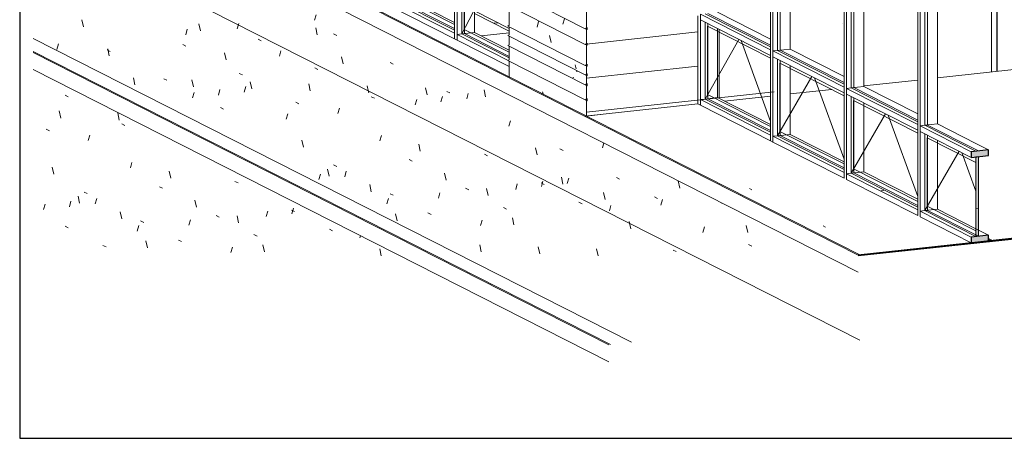
# Model space of a CAD drawing. Units: inches. Extents: x -207 to 1930, y 52 to 1775.
# Drawn here: x 621 to 958, y 971 to 1114 of the extents above; entities that cross this region are included whole.
import ezdxf

# ---------------------------------------------------------------- set-up
doc = ezdxf.new("R2010")
doc.units = ezdxf.units.IN
doc.header["$LTSCALE"] = 0.25
doc.header["$MEASUREMENT"] = 0
doc.layers.add('Layer0', color=7, linetype='Continuous', lineweight=15)

msp = doc.modelspace()

# ---------------------------------------------------------------- hatches: boundary and pattern name
at = {"layer": 'Layer0', "lineweight": 9, "true_color": 0x808080}
for points in [[(946.32971, 1067.10725), (952.229, 1067.74818), (952.229, 1069.69225), (946.32971, 1069.05131)], [(946.32971, 1037.94627), (952.229, 1038.5872), (952.229, 1040.53127), (946.32971, 1039.89033)]]:
    msp.add_hatch(color=8, dxfattribs=at).paths.add_polyline_path(points, flags=0)
at = {"layer": 'Layer0', "lineweight": 9, "true_color": 0x808080, "transparency": 33554547}
msp.add_hatch(color=8, dxfattribs=at).paths.add_polyline_path([(947.91798, 1040.06289), (948.82557, 1040.1615), (948.82557, 1067.37841), (947.91798, 1067.27981), (947.91798, 1049.09364)], flags=0)
at = {"layer": 'Layer0', "lineweight": 9, "true_color": 0x808080}
msp.add_hatch(color=8, dxfattribs=at).paths.add_polyline_path([(1175.44678, 1062.47437), (1175.44678, 1062.83888), (907.71578, 1033.75103), (907.71741, 1033.58607)])

# ---------------------------------------------------------------- linework, layer by layer
at = {"color": 1}
msp.add_lwpolyline([(621.02609, 1775.16639), (621.02609, 971.12358), (1210.94439, 971.12358), (1210.94439, 1773.89513)], close=True, dxfattribs=at)
at = {"layer": 'Layer0', "lineweight": 9}
for p, q in [((814.84961, 1081.24283), (814.84961, 1197.88674)), ((625.67217, 1177.27612), (908.28302, 1033.81265)), ((907.71578, 1033.75103), (625.67217, 1176.92654)), ((625.67217, 1171.09435), (907.71578, 1027.91883)), ((877.66874, 1167.67546), (877.66874, 1102.93407)), ((878.50849, 1167.24918), (878.50849, 1102.50778)), ((880.09676, 1166.44292), (880.09676, 1103.65237)), ((881.00434, 1103.75098), (881.00434, 1165.98219)), ((884.40778, 1164.25449), (884.40778, 1104.12075)), ((902.86106, 1154.88694), (902.86106, 1090.14554)), ((953.3128, 1096.28627), (953.3128, 1155.34887)), ((903.7008, 1154.46065), (903.7008, 1089.71926)), ((905.28907, 1153.65439), (905.28907, 1090.86385)), ((906.19665, 1090.96245), (906.19665, 1153.19367)), ((909.60009, 1151.46596), (909.60009, 1091.33222)), ((928.05337, 1152.65756), (928.05337, 1077.35701)), ((928.89311, 1152.7488), (928.89311, 1076.93073)), ((930.48138, 1152.92136), (930.48138, 1078.07532)), ((931.38897, 1078.17393), (931.38897, 1153.01996)), ((934.7924, 1153.38973), (934.7924, 1078.54369)), ((908.28302, 1004.65168), (625.67217, 1148.11514)), ((769.71751, 1137.78232), (769.71751, 1107.64931)), ((770.55725, 1137.35603), (770.55725, 1107.22302)), ((772.14552, 1109.33965), (772.14552, 1135.57774)), ((773.0531, 1135.11701), (773.0531, 1109.43825)), ((772.98526, 1134.18621), (772.98526, 1110.85743)), ((776.45654, 1133.38931), (776.45654, 1109.80802)), ((783.07436, 1130.02987), (772.14552, 1109.33965)), ((787.94389, 1124.51148), (814.39582, 1111.08353)), ((747.04442, 1121.10305), (769.71751, 1109.59337)), ((769.71751, 1110.57219), (748.6327, 1121.2756)), ((749.47244, 1122.79339), (769.71751, 1112.51626)), ((749.54028, 1121.37421), (769.71751, 1111.13152)), ((752.94372, 1121.74398), (769.71751, 1113.229)), ((747.04442, 1119.15898), (769.71751, 1107.64931)), ((787.94389, 1119.1653), (814.39582, 1105.73735)), ((788.39768, 1118.93494), (788.39768, 1112.28887)), ((788.39768, 1111.13308), (776.45654, 1117.19483)), ((852.8963, 1115.50945), (852.8963, 1085.37644)), ((853.73605, 1114.11114), (853.73605, 1116.0552)), ((877.66874, 1103.9061), (853.73605, 1116.0552)), ((853.73605, 1115.08317), (853.73605, 1084.95016)), ((855.32432, 1116.22776), (877.66874, 1104.88492)), ((877.66874, 1105.44425), (856.2319, 1116.32637)), ((859.63534, 1116.69613), (877.66874, 1107.54173)), ((772.98526, 1110.85743), (788.39768, 1103.03353)), ((787.94389, 1111.99656), (788.39768, 1112.28887)), ((787.94389, 1111.99656), (814.39582, 1098.56861)), ((788.39768, 1111.7662), (788.39768, 1109.00826)), ((815.0765, 1111.52199), (814.39582, 1111.08353)), ((814.39582, 1111.08353), (815.0765, 1110.79297)), ((815.0765, 1110.79297), (815.0765, 1111.52199)), ((877.66874, 1101.96203), (853.73605, 1114.11114)), ((855.32432, 1087.06678), (855.32432, 1113.30487)), ((856.16406, 1111.91335), (856.16406, 1088.58456)), ((877.66874, 1100.99679), (856.16406, 1111.91335)), ((856.2319, 1112.84415), (856.2319, 1087.16539)), ((859.63534, 1111.11644), (859.63534, 1087.53516)), ((860.15697, 1110.85164), (860.15697, 1087.27036)), ((625.67217, 1107.78926), (830.23085, 1003.94789)), ((769.71751, 1109.59337), (769.71751, 1107.64931)), ((770.55725, 1107.22302), (769.71751, 1107.64931)), ((770.55725, 1109.16709), (772.14552, 1109.33965)), ((770.55725, 1107.22302), (770.55725, 1109.16709)), ((770.55725, 1109.16709), (788.05705, 1100.28356)), ((772.14552, 1109.33965), (776.45654, 1109.80802)), ((772.14552, 1109.33965), (773.0531, 1109.43825)), ((788.39768, 1101.08946), (772.14552, 1109.33965)), ((773.0531, 1109.43825), (788.39768, 1101.64879)), ((776.45654, 1109.80802), (788.39768, 1103.74627)), ((787.94389, 1108.71595), (788.39768, 1109.00826)), ((787.94389, 1108.71595), (814.39582, 1095.288)), ((788.39768, 1108.48559), (788.39768, 1105.60615)), ((770.55725, 1107.22302), (788.39768, 1098.16658)), ((787.94389, 1105.31384), (788.39768, 1105.60615)), ((787.94389, 1105.31384), (814.39582, 1091.88588)), ((788.39768, 1105.08348), (788.39768, 1100.50298)), ((815.0765, 1106.17581), (814.39582, 1105.73735)), ((814.39582, 1105.73735), (815.0765, 1105.44679)), ((815.0765, 1105.44679), (815.0765, 1106.17581)), ((866.86031, 1107.44879), (855.32432, 1087.06678)), ((867.72102, 1107.01186), (877.66874, 1079.33639)), ((880.09676, 1103.65237), (884.40778, 1104.12075)), ((884.40778, 1104.12075), (902.86106, 1094.7532)), ((1029.15273, 1104.52596), (934.7924, 1094.27411)), ((822.97018, 1003.15905), (625.67217, 1103.31464)), ((625.67217, 1102.96507), (822.40294, 1003.09743)), ((877.66874, 1103.9061), (877.66874, 1101.96203)), ((877.66874, 1102.93407), (877.66874, 1072.80106)), ((878.50849, 1103.47982), (880.09676, 1103.65237)), ((878.50849, 1101.53575), (878.50849, 1103.47982)), ((902.86106, 1091.11757), (878.50849, 1103.47982)), ((878.50849, 1102.50778), (878.50849, 1072.37477)), ((902.86106, 1089.17351), (878.50849, 1101.53575)), ((880.09676, 1103.65237), (881.00434, 1103.75098)), ((880.09676, 1103.65237), (902.86106, 1092.0964)), ((880.09676, 1074.4914), (880.09676, 1100.72949)), ((902.86106, 1092.65572), (881.00434, 1103.75098)), ((787.94389, 1100.21067), (788.39768, 1100.50298)), ((787.94389, 1100.21067), (814.39582, 1086.78271)), ((788.39768, 1099.9803), (788.39768, 1094.67078)), ((815.0765, 1099.00707), (814.39582, 1098.56861)), ((814.39582, 1098.56861), (815.0765, 1098.27805)), ((815.0765, 1098.27805), (815.0765, 1099.00707)), ((880.9365, 1099.33796), (880.9365, 1076.00918)), ((902.86106, 1088.20826), (880.9365, 1099.33796)), ((881.00434, 1100.26876), (881.00434, 1074.59)), ((884.40778, 1098.54106), (884.40778, 1074.95977)), ((822.40294, 997.26523), (625.67217, 1097.13287)), ((815.0765, 1095.72646), (814.39582, 1095.288)), ((814.39582, 1095.288), (815.0765, 1094.99744)), ((815.0765, 1094.99744), (815.0765, 1095.72646)), ((891.83514, 1094.77066), (880.09676, 1074.4914)), ((892.71095, 1094.32607), (902.86106, 1066.48558)), ((815.0765, 1092.32435), (814.39582, 1091.88588)), ((814.39582, 1091.88588), (815.0765, 1091.59532)), ((815.0765, 1091.59532), (815.0765, 1092.32435)), ((903.7008, 1090.69129), (905.28907, 1090.86385)), ((928.05337, 1078.32905), (903.7008, 1090.69129)), ((905.28907, 1090.86385), (909.60009, 1091.33222)), ((905.28907, 1090.86385), (928.05337, 1079.30787)), ((928.05337, 1079.8672), (906.19665, 1090.96245)), ((928.05337, 1093.54194), (909.60009, 1091.53707)), ((909.60009, 1091.33222), (928.05337, 1081.96467)), ((855.32432, 1087.06678), (859.63534, 1087.53516)), ((856.16406, 1088.58456), (877.66874, 1077.66801)), ((859.63534, 1087.53516), (877.66874, 1078.38075)), ((877.66874, 1088.06786), (861.9501, 1086.3601)), ((898.64766, 1090.34713), (884.40778, 1088.80003)), ((902.86106, 1090.14554), (902.86106, 1060.01253)), ((903.7008, 1089.71926), (903.7008, 1059.58624)), ((928.05337, 1076.38498), (903.7008, 1088.74722)), ((905.28907, 1061.70287), (905.28907, 1087.94096)), ((906.19665, 1087.48024), (906.19665, 1061.80147)), ((852.8963, 1085.37644), (814.28237, 1081.1812)), ((815.0765, 1087.22118), (814.39582, 1086.78271)), ((814.39582, 1086.78271), (815.0765, 1086.49215)), ((815.0765, 1086.49215), (815.0765, 1087.22118)), ((853.73605, 1084.95016), (852.8963, 1085.37644)), ((853.73605, 1086.89422), (855.32432, 1087.06678)), ((853.73605, 1084.95016), (853.73605, 1086.89422)), ((853.73605, 1086.89422), (877.66874, 1074.74512)), ((853.73605, 1084.95016), (877.66874, 1072.80106)), ((855.32432, 1087.06678), (856.2319, 1087.16539)), ((877.66874, 1075.72394), (855.32432, 1087.06678)), ((856.2319, 1087.16539), (877.66874, 1076.28327)), ((906.12881, 1086.54943), (906.12881, 1063.22065)), ((928.05337, 1075.41974), (906.12881, 1086.54943)), ((909.60009, 1085.75253), (909.60009, 1062.17124)), ((814.84961, 1081.24283), (820.522, 1081.85911)), ((917.02745, 1081.98213), (905.28907, 1061.70287)), ((917.90326, 1081.53754), (928.05337, 1053.69705)), ((928.05337, 1078.32905), (928.05337, 1076.38498)), ((928.05337, 1077.35701), (928.05337, 1047.224)), ((928.89311, 1077.90276), (930.48138, 1078.07532)), ((928.89311, 1075.9587), (928.89311, 1077.90276)), ((946.32971, 1069.05131), (928.89311, 1077.90276)), ((930.48138, 1078.07532), (934.7924, 1078.54369)), ((930.48138, 1078.07532), (931.38897, 1078.17393)), ((930.48138, 1078.07532), (947.91798, 1069.22387)), ((947.91798, 1069.7832), (931.38897, 1078.17393)), ((934.7924, 1078.54369), (947.91798, 1071.88068)), ((877.66874, 1074.74512), (877.66874, 1072.80106)), ((878.50849, 1074.31884), (880.09676, 1074.4914)), ((878.50849, 1072.37477), (878.50849, 1074.31884)), ((878.50849, 1074.31884), (902.86106, 1061.95659)), ((880.09676, 1074.4914), (884.40778, 1074.95977)), ((880.09676, 1074.4914), (881.00434, 1074.59)), ((902.86106, 1062.93542), (880.09676, 1074.4914)), ((880.9365, 1076.00918), (902.86106, 1064.87948)), ((881.00434, 1074.59), (902.86106, 1063.49474)), ((884.40778, 1074.95977), (902.86106, 1065.59222)), ((928.89311, 1076.93073), (928.89311, 1046.79772)), ((946.32971, 1067.10725), (928.89311, 1075.9587)), ((930.48138, 1048.91434), (930.48138, 1075.15243)), ((931.38897, 1074.69171), (931.38897, 1049.01295)), ((878.50849, 1072.37477), (877.66874, 1072.80106)), ((878.50849, 1072.37477), (902.86106, 1060.01253)), ((931.32113, 1073.76091), (931.32113, 1050.43212)), ((947.91798, 1065.33574), (931.32113, 1073.76091)), ((934.7924, 1072.964), (934.7924, 1049.38272)), ((947.91798, 1071.88068), (948.82557, 1071.41995)), ((948.82557, 1071.41995), (952.229, 1069.69225)), ((942.21976, 1069.19361), (930.48138, 1048.91434)), ((943.09557, 1068.74901), (947.91798, 1055.52174)), ((948.82557, 1069.32248), (947.91798, 1069.7832)), ((902.86106, 1061.95659), (902.86106, 1060.01253)), ((903.7008, 1061.53031), (905.28907, 1061.70287)), ((903.7008, 1059.58624), (903.7008, 1061.53031)), ((903.7008, 1061.53031), (928.05337, 1049.16807)), ((905.28907, 1061.70287), (909.60009, 1062.17124)), ((905.28907, 1061.70287), (906.19665, 1061.80147)), ((928.05337, 1050.14689), (905.28907, 1061.70287)), ((906.12881, 1063.22065), (928.05337, 1052.09095)), ((906.19665, 1061.80147), (928.05337, 1050.70622)), ((909.60009, 1062.17124), (928.05337, 1052.80369)), ((903.7008, 1059.58624), (928.05337, 1047.224)), ((871.3265, 1056.06891), (870.48676, 1056.4952)), ((931.32113, 1050.43212), (947.91798, 1042.00696)), ((928.05337, 1049.16807), (928.05337, 1047.224)), ((928.89311, 1048.74178), (930.48138, 1048.91434)), ((928.89311, 1046.79772), (928.89311, 1048.74178)), ((928.89311, 1048.74178), (946.32971, 1039.89033)), ((930.48138, 1048.91434), (934.7924, 1049.38272)), ((930.48138, 1048.91434), (931.38897, 1049.01295)), ((947.91798, 1040.06289), (930.48138, 1048.91434)), ((931.38897, 1049.01295), (947.91798, 1040.62222)), ((934.7924, 1049.38272), (947.91798, 1042.7197)), ((896.51881, 1043.28038), (895.67907, 1043.70667)), ((928.89311, 1046.79772), (946.32971, 1037.94627)), ((947.91798, 1042.7197), (948.82557, 1042.25898)), ((947.91798, 1040.62222), (948.82557, 1040.1615)), ((948.82557, 1042.25898), (952.229, 1040.53127)), ((952.229, 1039.42619), (953.59038, 1038.73511)), ((952.229, 1039.0067), (952.90969, 1038.66116))]:
    msp.add_line(p, q, dxfattribs=at)
at = {"layer": 'Layer0'}
for p, q in [((953.31279, 1096.28627), (953.31279, 1155.34887)), ((955.12796, 1156.14165), (955.12796, 1096.48348)), ((955.18681, 1156.14404), (955.18681, 1096.48988)), ((947.91798, 1069.22387), (948.82557, 1069.32248)), ((948.82557, 1067.37841), (947.91798, 1067.27981)), ((947.91798, 1067.27981), (947.91798, 1040.06289)), ((948.82557, 1040.1615), (948.82557, 1067.37841)), ((947.91798, 1040.06289), (948.82557, 1040.1615))]:
    msp.add_line(p, q, dxfattribs=at)
at = {"layer": 'Layer0', "linetype": 'Continuous', "lineweight": 5}
for p, q in [((722.36928, 1115.86789), (721.83718, 1114.00437)), ((776.45654, 1116.31578), (788.39768, 1110.25403)), ((807.24158, 1114.48595), (806.70947, 1112.62243)), ((642.82504, 1111.73946), (642.29292, 1114.14327)), ((678.31787, 1110.90195), (677.78577, 1109.03843)), ((682.78579, 1110.38733), (682.25367, 1112.79114)), ((695.82799, 1112.50152), (695.40633, 1111.02481)), ((695.93844, 1112.88833), (695.82799, 1112.50152)), ((722.74654, 1109.03521), (722.21442, 1111.43901)), ((783.01331, 1112.98099), (784.44996, 1113.13709)), ((798.43706, 1113.51295), (797.90496, 1111.64943)), ((902.41811, 1112.75742), (902.43811, 1112.7596)), ((702.54202, 1107.49032), (703.6058, 1106.95031)), ((728.33867, 1109.32514), (729.40245, 1108.78512)), ((778.76248, 1108.63744), (788.39768, 1109.68433)), ((802.66805, 1106.33095), (802.13593, 1108.73476)), ((814.84961, 1105.84719), (852.8963, 1109.98106)), ((634.25741, 1105.90428), (633.7253, 1104.04076)), ((651.63493, 1101.8027), (651.10281, 1104.20651)), ((676.74537, 1105.65551), (677.80916, 1105.11549)), ((650.94873, 1103.82069), (652.01251, 1103.28068)), ((691.59568, 1100.45057), (691.06356, 1102.85438)), ((710.32409, 1103.5455), (709.79199, 1101.68198)), ((731.55643, 1099.09845), (731.02431, 1101.50226)), ((721.88895, 1097.66912), (722.95273, 1097.1291)), ((747.6856, 1099.50393), (748.74938, 1098.96392)), ((811.25406, 1097.40554), (810.94582, 1098.798)), ((814.84961, 1094.18295), (852.8963, 1098.31681)), ((660.44482, 1091.86594), (659.9127, 1094.26975)), ((670.29566, 1093.99949), (671.35944, 1093.45947)), ((696.09231, 1095.8343), (697.15609, 1095.29429)), ((809.84699, 1094.19503), (810.42219, 1094.42571)), ((811.47794, 1096.3942), (811.38441, 1096.81669)), ((680.42422, 1091.19427), (679.8921, 1093.59808)), ((698.2995, 1091.29522), (697.76739, 1089.4317)), ((700.40557, 1090.51381), (699.87345, 1092.91762)), ((720.38476, 1089.84312), (719.85264, 1092.24693)), ((740.18413, 1089.98474), (739.8342, 1091.5655)), ((760.3453, 1088.49197), (759.81318, 1090.89578)), ((636.57595, 1088.40012), (637.63973, 1087.8601)), ((680.67893, 1089.30884), (680.14683, 1087.44532)), ((689.48427, 1090.28472), (688.95217, 1088.4212)), ((740.36632, 1089.16169), (740.18413, 1089.98474)), ((741.23678, 1087.84746), (742.30056, 1087.30745)), ((765.55151, 1087.92787), (765.0194, 1086.06434)), ((767.03342, 1089.68228), (768.09721, 1089.14226)), ((774.36728, 1088.94028), (773.83518, 1087.07676)), ((780.32708, 1087.80956), (779.79496, 1090.21337)), ((799.9355, 1088.81376), (799.77371, 1089.54463)), ((814.84961, 1082.5187), (878.93599, 1089.48184)), ((689.64348, 1084.17783), (690.70726, 1083.63782)), ((715.44013, 1086.01265), (716.50391, 1085.47263)), ((730.31587, 1083.97434), (729.78377, 1082.11082)), ((756.74672, 1086.95391), (756.21461, 1085.09039)), ((635.07176, 1080.57412), (634.53964, 1082.97793)), ((655.05332, 1079.89269), (654.5212, 1082.2965)), ((712.69531, 1081.98797), (712.16321, 1080.12445)), ((914.96944, 1082.95911), (915.10288, 1082.95911)), ((655.92378, 1078.57846), (656.98756, 1078.03845)), ((788.76309, 1079.63303), (788.23099, 1077.76951)), ((630.12713, 1076.74365), (631.19091, 1076.20363)), ((645.00287, 1074.70534), (644.47077, 1072.84182)), ((744.70098, 1074.62959), (744.16888, 1072.76607)), ((718.02535, 1070.6403), (717.49323, 1073.04411)), ((757.98611, 1069.28817), (757.45399, 1071.69198)), ((820.7143, 1072.08392), (820.23556, 1070.40729)), ((779.93242, 1068.20415), (780.99621, 1067.66413)), ((797.94686, 1067.93605), (797.41474, 1070.33985)), ((805.72907, 1070.03896), (806.79285, 1069.49895)), ((632.71235, 1061.3713), (632.18023, 1063.77511)), ((659.38798, 1065.36059), (658.85588, 1063.49707)), ((728.33913, 1064.53452), (729.40291, 1063.99451)), ((754.13578, 1066.36933), (755.19956, 1065.82932)), ((902.82384, 1065.61111), (902.86106, 1065.61111)), ((947.91798, 1066.46811), (947.92744, 1066.46811)), ((672.67311, 1060.01917), (672.14099, 1062.42298)), ((723.86144, 1061.36978), (723.32933, 1059.50626)), ((726.83524, 1060.70354), (726.30313, 1063.10735)), ((732.67693, 1062.38124), (732.14483, 1060.51772)), ((766.796, 1059.35141), (766.26388, 1061.75522)), ((806.75675, 1057.99929), (806.22463, 1060.4031)), ((668.82278, 1057.10033), (669.88656, 1056.56032)), ((694.61942, 1058.93515), (695.68321, 1058.39513)), ((741.23032, 1055.39737), (740.69821, 1057.80118)), ((791.12415, 1058.03993), (790.59205, 1056.17641)), ((799.27935, 1058.38295), (800.34314, 1057.84293)), ((799.92867, 1059.01292), (799.39657, 1057.1494)), ((808.74472, 1060.0263), (808.21261, 1058.16278)), ((825.076, 1060.21776), (826.13978, 1059.67775)), ((846.7175, 1056.64716), (846.18538, 1059.05097)), ((641.52224, 1051.43454), (640.99013, 1053.83835)), ((643.02613, 1055.26552), (644.08991, 1054.72551)), ((747.68606, 1054.71332), (748.74984, 1054.1733)), ((764.69331, 1055.06036), (764.16121, 1053.19684)), ((773.48271, 1056.54813), (774.54649, 1056.00812)), ((781.19108, 1054.04525), (780.65896, 1056.44906)), ((821.15183, 1052.69312), (820.61971, 1055.09693)), ((837.99922, 1053.65747), (839.063, 1053.11745)), ((915.54368, 1055.6434), (916.45127, 1055.85654)), ((629.74337, 1051.12586), (629.21127, 1049.26234)), ((638.54844, 1052.10078), (638.01633, 1050.23726)), ((647.36393, 1053.11224), (646.83183, 1051.24872)), ((681.483, 1050.08241), (680.95088, 1052.48622)), ((747.07275, 1053.07399), (746.54065, 1051.21047)), ((812.20257, 1051.82265), (813.26636, 1051.28264)), ((823.14053, 1050.71905), (822.60843, 1048.85553)), ((840.76109, 1052.70543), (840.22899, 1050.84191)), ((861.11258, 1051.341), (861.0539, 1051.60608)), ((915.54368, 1053.38478), (915.55214, 1053.38478)), ((655.91732, 1046.12837), (655.38521, 1048.53218)), ((688.16971, 1047.27913), (689.23349, 1046.73912)), ((695.87808, 1044.77625), (695.34596, 1047.18006)), ((705.81115, 1048.77093), (705.27905, 1046.90741)), ((713.96635, 1049.11395), (715.03014, 1048.57393)), ((714.61567, 1049.74392), (714.08357, 1047.8804)), ((750.04022, 1045.46061), (749.5081, 1047.86442)), ((760.60928, 1048.15302), (761.67306, 1047.61301)), ((786.40593, 1049.98784), (787.46971, 1049.44782)), ((947.91798, 1049.59539), (948.82557, 1049.80853)), ((947.91798, 1047.33611), (947.92544, 1047.33611)), ((636.57641, 1043.6095), (637.6402, 1043.06949)), ((661.75975, 1043.80499), (661.22765, 1041.94147)), ((662.37306, 1045.44432), (663.43684, 1044.9043)), ((679.38031, 1045.79136), (678.84821, 1043.92784)), ((779.07787, 1045.71369), (778.54577, 1043.85017)), ((790.00097, 1044.10849), (789.46885, 1046.5123)), ((829.54922, 1044.61979), (829.4296, 1045.16017)), ((829.96172, 1042.75636), (829.54922, 1044.61979)), ((869.92247, 1041.40424), (869.39036, 1043.80805)), ((701.09293, 1040.71884), (702.15671, 1040.17882)), ((726.88957, 1042.55365), (727.95336, 1042.01364)), ((737.51547, 1040.35717), (737.29543, 1039.58653)), ((855.14455, 1043.35491), (854.61245, 1041.49139)), ((649.49963, 1037.04921), (650.56341, 1036.50919)), ((664.72722, 1036.19161), (664.1951, 1038.59542)), ((675.29628, 1038.88402), (676.36006, 1038.34401)), ((704.68797, 1034.83949), (704.15585, 1037.2433)), ((778.82908, 1034.85414), (778.29696, 1037.25795)), ((870.22033, 1037.30086), (871.28411, 1036.76085)), ((693.76487, 1036.44469), (693.23277, 1034.58117)), ((744.64872, 1033.48736), (744.1166, 1035.89117)), ((798.81086, 1034.17173), (798.27874, 1036.57554)), ((818.78962, 1033.50299), (818.2575, 1035.9068)), ((844.42368, 1035.46605), (845.48746, 1034.92604))]:
    msp.add_line(p, q, dxfattribs=at)
at = {"layer": 'Layer0', "lineweight": 25}
for p, q in [((952.229, 1069.69225), (946.32971, 1069.05131)), ((946.32971, 1069.05131), (946.32971, 1067.10725)), ((946.32971, 1067.10725), (952.229, 1067.74818)), ((952.229, 1067.74818), (952.229, 1069.69225)), ((907.70155, 1033.57737), (1175.44678, 1062.47437)), ((1175.44678, 1062.83888), (907.71578, 1033.75103)), ((952.229, 1040.53127), (946.32971, 1039.89033)), ((952.229, 1038.5872), (952.229, 1040.53127)), ((946.32971, 1039.89033), (946.32971, 1037.94627))]:
    msp.add_line(p, q, dxfattribs=at)

doc.saveas('drawing.dxf')
